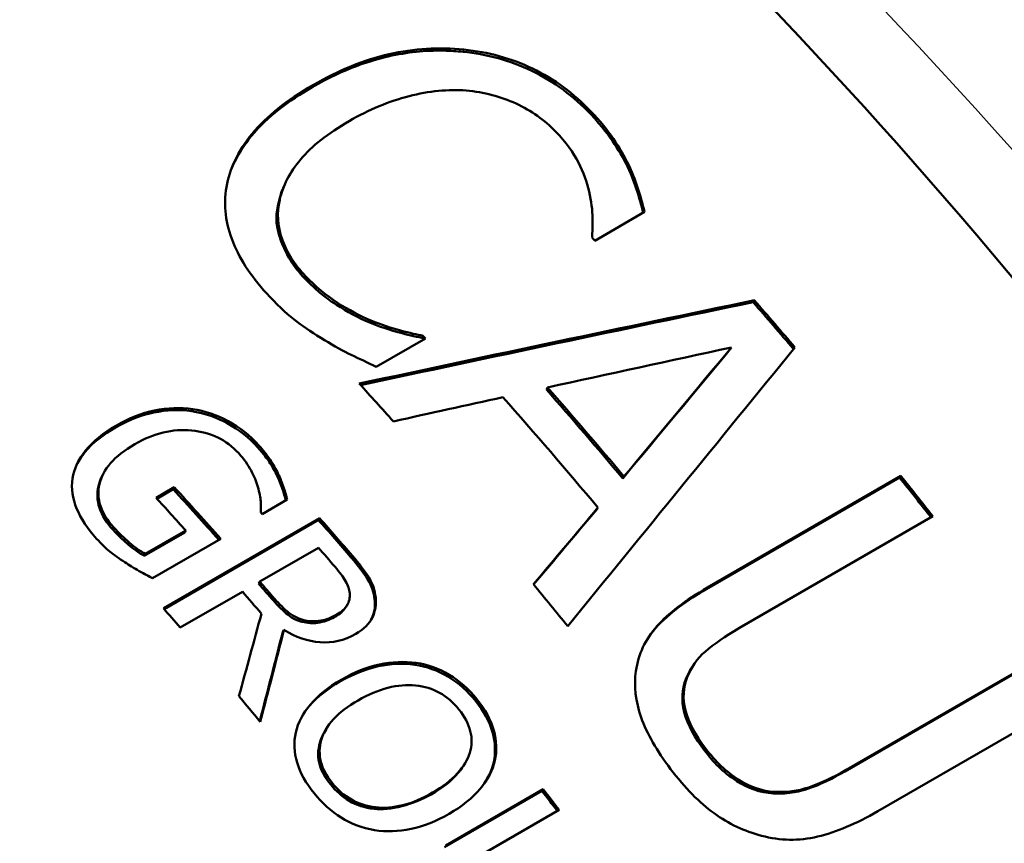
# Paper-space layout 'Layout1' of a CAD drawing. Units: inches. Extents: x 0 to 16.4, y 0 to 10.5.
# Drawn here: x 14.9 to 15.1, y 6.1 to 6.3 of the extents above; entities that cross this region are included whole.
import ezdxf

# ---------------------------------------------------------------- set-up
doc = ezdxf.new("R2010")
doc.units = ezdxf.units.IN
doc.header["$MEASUREMENT"] = 0
doc.layers.add('Viewport4ForCustomObjects_0', color=7, linetype='Continuous')
doc.layers.add('Visible (ANSI)', color=7, linetype='Continuous', lineweight=50)
doc.layers.add('Visible Narrow (ANSI)', color=7, linetype='Continuous', lineweight=35)

# ---------------------------------------------------------------- blocks, each defined once
blk = doc.blocks.new('CustomObjectsInViewport4_0')
at = {"layer": 'Visible (ANSI)'}
for p, q in [((-10001.15712, -10001.65686), (-10001.15684, -10001.65628)), ((-10001.25545, -10001.66338), (-10001.2552, -10001.66275)), ((-10001.15228, -10001.6698), (-10001.16646, -10001.67799)), ((-10001.12128, -10001.69552), (-10001.12096, -10001.69497)), ((-10001.23058, -10001.70134), (-10001.2303, -10001.70075)), ((-10001.21474, -10001.70586), (-10001.22878, -10001.71397)), ((-10001.21575, -10001.70565), (-10001.21546, -10001.70507)), ((-10001.12781, -10001.70895), (-10001.12749, -10001.70841)), ((-10001.18027, -10001.72038), (-10001.17996, -10001.71982)), ((-10001.30708, -10001.74537), (-10001.3068, -10001.74478)), ((-10001.15846, -10001.74573), (-10001.15813, -10001.7452)), ((-10001.1347, -10001.77736), (-10001.07955, -10001.74552)), ((-10001.13434, -10001.77686), (-10001.07919, -10001.74502)), ((-10001.07955, -10001.74552), (-10001.07919, -10001.74502)), ((-10001.30798, -10001.748), (-10001.3077, -10001.74741)), ((-10001.29156, -10001.75126), (-10001.28636, -10001.74826)), ((-10001.29131, -10001.75153), (-10001.28665, -10001.74884)), ((-10001.28665, -10001.74884), (-10001.28636, -10001.74826)), ((-10001.25416, -10001.75179), (-10001.26131, -10001.75591)), ((-10001.1659, -10001.75461), (-10001.16556, -10001.75408)), ((-10001.28948, -10001.78276), (-10001.24493, -10001.75704)), ((-10001.28926, -10001.78301), (-10001.24524, -10001.7576)), ((-10001.24524, -10001.7576), (-10001.24493, -10001.75704)), ((-10001.07004, -10001.75654), (-10001.1252, -10001.78838)), ((-10001.29462, -10001.76726), (-10001.28311, -10001.76061)), ((-10001.2834, -10001.76118), (-10001.28311, -10001.76061)), ((-10001.29492, -10001.76782), (-10001.2834, -10001.76118)), ((-10001.27313, -10001.76296), (-10001.29258, -10001.77419)), ((-10001.24525, -10001.7655), (-10001.262, -10001.77517)), ((-10001.29492, -10001.76782), (-10001.29462, -10001.76726)), ((-10001.26231, -10001.77572), (-10001.262, -10001.77517)), ((-10001.26695, -10001.77803), (-10001.28467, -10001.78826)), ((-10001.23705, -10001.78182), (-10001.23738, -10001.78235)), ((-10001.24936, -10001.78674), (-10001.24904, -10001.7862)), ((-10001.25541, -10001.78944), (-10001.25508, -10001.7889)), ((-10001.09517, -10001.82926), (-10001.03973, -10001.79725)), ((-10001.09478, -10001.8288), (-10001.03934, -10001.7968)), ((-10001.21773, -10001.79884), (-10001.21739, -10001.79832)), ((-10001.13804, -10001.79852), (-10001.13767, -10001.79803)), ((-10001.14045, -10001.80292), (-10001.14008, -10001.80244)), ((-10001.03056, -10001.80877), (-10001.08571, -10001.84062)), ((-10001.24307, -10001.81712), (-10001.24272, -10001.8166)), ((-10001.20424, -10001.82812), (-10001.20459, -10001.82861)), ((-10001.19528, -10001.82666), (-10001.19492, -10001.82617)), ((-10001.20931, -10001.85087), (-10001.18151, -10001.83482)), ((-10001.20894, -10001.85039), (-10001.18114, -10001.83434)), ((-10001.18151, -10001.83482), (-10001.18114, -10001.83434)), ((-10001.1766, -10001.84023), (-10001.20439, -10001.85628))]:
    blk.add_line(p, q, dxfattribs=at)
for centre, major_axis, start_param, end_param in [((-10001.79191, -10002.45903), (0.50281, -0.87088), 0.006998, 3.134594), ((-10001.38909, -10002.22646), (-0.511, 0.88508), 3.597648, 5.411374), ((-10001.46218, -10002.26866), (-0.511, 0.88508), 5.076206, 5.077398), ((-10001.53051, -10002.30811), (-0.511, 0.88508), 5.059622, 5.074419), ((-10001.5058, -10002.29384), (-0.511, 0.88508), 5.007583, 5.049591), ((-10001.5879, -10002.34124), (-0.511, 0.88508), 5.062396, 5.075259), ((-10001.57075, -10002.33134), (-0.511, 0.88508), 5.055288, 5.055939), ((-10001.5657, -10002.32842), (-0.511, 0.88508), 5.031063, 5.03837), ((-10001.53051, -10002.30811), (-0.511, 0.88508), 4.98216, 4.997652), ((-10001.58739, -10002.34095), (-0.511, 0.88508), 5.029962, 5.03837), ((-10001.60512, -10002.35118), (-0.511, 0.88508), 5.03837, 5.045778), ((-10001.60512, -10002.35118), (-0.511, 0.88508), 5.002783, 5.012343)]:
    blk.add_ellipse(centre, major_axis=major_axis, ratio=0.57735, start_param=start_param, end_param=end_param, dxfattribs=at)
at = {"layer": 'Visible (ANSI)', "extrusion": (0, 0, -1)}
for centre, major_axis, start_param, end_param in [((-10001.74264, -10002.43058), (-0.51, 0.88335), 6.118023, 9.58994), ((-10001.74264, -10002.43058), (0.511, -0.88508), 4.013404, 5.82713), ((-10001.44212, -10002.25708), (0.5105, -0.88421), 4.387501, 4.405387), ((-10001.44212, -10002.25708), (0.511, -0.88508), 4.387501, 4.405476), ((-10001.51045, -10002.29653), (0.5105, -0.88421), 4.347479, 4.348199), ((-10001.51045, -10002.29653), (0.511, -0.88508), 4.347479, 4.348571), ((-10001.49577, -10002.28805), (0.5105, -0.88421), 4.379258, 4.413123), ((-10001.49577, -10002.28805), (0.511, -0.88508), 4.379258, 4.413123), ((-10001.44212, -10002.25708), (0.5105, -0.88421), 4.453145, 4.467599), ((-10001.44212, -10002.25708), (0.511, -0.88508), 4.453145, 4.467843), ((-10001.5827, -10002.33824), (0.5105, -0.88421), 4.349519, 4.369341), ((-10001.5827, -10002.33824), (0.511, -0.88508), 4.349519, 4.36969), ((-10001.56057, -10002.32547), (0.5105, -0.88421), 4.379, 4.393315), ((-10001.56057, -10002.32547), (0.511, -0.88508), 4.379, 4.393315), ((-10001.58245, -10002.3381), (0.5105, -0.88421), 4.386408, 4.392914), ((-10001.58245, -10002.3381), (0.511, -0.88508), 4.386408, 4.392914), ((-10001.56057, -10002.32547), (0.5105, -0.88421), 4.479755, 4.486939), ((-10001.56057, -10002.32547), (0.511, -0.88508), 4.479755, 4.487163)]:
    blk.add_ellipse(centre, major_axis=major_axis, ratio=0.57735, start_param=start_param, end_param=end_param, dxfattribs=at)
at = {"layer": 'Visible (ANSI)'}
for points, knots in [([(-10000.7134, -10002.9102), (-10000.67745, -10002.85229), (-10000.65319, -10002.78535), (-10000.6243, -10002.63125), (-10000.62251, -10002.5424), (-10000.64341, -10002.35592), (-10000.66668, -10002.25812), (-10000.7351, -10002.06493), (-10000.7801, -10001.96957), (-10000.88717, -10001.78996), (-10000.94916, -10001.70571), (-10001.08492, -10001.55587), (-10001.1587, -10001.49037), (-10001.31246, -10001.38512), (-10001.39248, -10001.34546), (-10001.52823, -10001.30625), (-10001.58393, -10001.29812), (-10001.63839, -10001.29929)], [2.656059, 2.656059, 2.656059, 2.656059, 2.948665, 2.948665, 3.279099, 3.279099, 3.61646, 3.61646, 3.951172, 3.951172, 4.284706, 4.284706, 4.619781, 4.619781, 4.95725, 4.95725, 5.190783, 5.190783, 5.190783, 5.190783]), ([(-10001.24684, -10001.63365), (-10001.23944, -10001.62938), (-10001.23219, -10001.62644), (-10001.2251, -10001.62485), (-10001.21801, -10001.62326), (-10001.2109, -10001.62281), (-10001.20379, -10001.62353)], [0, 0, 0, 0, 1, 1, 1, 2, 2, 2, 2]), ([(-10001.24708, -10001.63428), (-10001.23751, -10001.62876), (-10001.23006, -10001.62654), (-10001.22534, -10001.62548), (-10001.21987, -10001.62426), (-10001.21497, -10001.62374), (-10001.2095, -10001.62383), (-10001.2077, -10001.62386), (-10001.20588, -10001.62397), (-10001.20403, -10001.62415)], [-0.09667348, -0.09667348, -0.09667348, -0.09667348, -0.05864749, -0.05864749, -0.05864749, -0.01453159, -0.01453159, -0.01453159, 0, 0, 0, 0]), ([(-10001.20403, -10001.62415), (-10001.19736, -10001.6248), (-10001.19061, -10001.62661), (-10001.18444, -10001.62958), (-10001.17799, -10001.63267), (-10001.17242, -10001.63693), (-10001.16772, -10001.64185)], [-0.106766, -0.106766, -0.106766, -0.106766, -0.0545521, -0.0545521, -0.0545521, 0, 0, 0, 0]), ([(-10001.20379, -10001.62353), (-10001.19686, -10001.62421), (-10001.19032, -10001.62601), (-10001.18418, -10001.62896), (-10001.17804, -10001.63191), (-10001.17246, -10001.636), (-10001.16746, -10001.64125)], [0, 0, 0, 0, 1, 1, 1, 2, 2, 2, 2]), ([(-10001.27148, -10001.66272), (-10001.27067, -10001.6575), (-10001.26823, -10001.65243), (-10001.26414, -10001.6475), (-10001.26006, -10001.64256), (-10001.25429, -10001.63795), (-10001.24684, -10001.63365)], [0, 0, 0, 0, 1, 1, 1, 2, 2, 2, 2]), ([(-10001.27006, -10001.65756), (-10001.26847, -10001.65368), (-10001.26617, -10001.65029), (-10001.26438, -10001.64813), (-10001.25986, -10001.64268), (-10001.25369, -10001.6381), (-10001.24708, -10001.63428)], [-0.09959723, -0.09959723, -0.09959723, -0.09959723, -0.07129505, -0.07129505, -0.07129505, 0, 0, 0, 0]), ([(-10001.20314, -10001.6352), (-10001.20825, -10001.6348), (-10001.21367, -10001.63534), (-10001.2194, -10001.6368), (-10001.22512, -10001.63825), (-10001.23083, -10001.64063), (-10001.23651, -10001.64391)], [0, 0, 0, 0, 1, 1, 1, 2, 2, 2, 2]), ([(-10001.17762, -10001.6469), (-10001.18076, -10001.6436), (-10001.18453, -10001.64095), (-10001.18891, -10001.63893), (-10001.19329, -10001.63691), (-10001.19803, -10001.63567), (-10001.20314, -10001.6352)], [0, 0, 0, 0, 1, 1, 1, 2, 2, 2, 2]), ([(-10001.16772, -10001.64185), (-10001.16418, -10001.64557), (-10001.16224, -10001.64836), (-10001.16141, -10001.64957), (-10001.15981, -10001.65193), (-10001.15833, -10001.65438), (-10001.15712, -10001.65686)], [-0.03602663, -0.03602663, -0.03602663, -0.03602663, -0.02382141, -0.02382141, -0.02382141, 0, 0, 0, 0]), ([(-10001.16746, -10001.64125), (-10001.16498, -10001.64385), (-10001.16287, -10001.64643), (-10001.16114, -10001.64897), (-10001.15941, -10001.65152), (-10001.15798, -10001.65395), (-10001.15684, -10001.65628)], [0, 0, 0, 0, 1, 1, 1, 2, 2, 2, 2]), ([(-10001.23651, -10001.64391), (-10001.24258, -10001.64741), (-10001.24718, -10001.65104), (-10001.25031, -10001.6548), (-10001.25345, -10001.65857), (-10001.25544, -10001.6624), (-10001.25631, -10001.66632)], [0, 0, 0, 0, 1, 1, 1, 2, 2, 2, 2]), ([(-10001.16808, -10001.66396), (-10001.16868, -10001.66126), (-10001.16969, -10001.6585), (-10001.17111, -10001.6557), (-10001.17253, -10001.6529), (-10001.17469, -10001.64997), (-10001.17762, -10001.6469)], [0, 0, 0, 0, 1, 1, 1, 2, 2, 2, 2]), ([(-10001.15712, -10001.65686), (-10001.15579, -10001.65973), (-10001.15495, -10001.66217), (-10001.15455, -10001.66338), (-10001.15382, -10001.66559), (-10001.15319, -10001.6678), (-10001.15265, -10001.67002)], [-0.03328226, -0.03328226, -0.03328226, -0.03328226, -0.02182853, -0.02182853, -0.02182853, -0.00112293, -0.00112293, -0.00112293, -0.00112293]), ([(-10001.15684, -10001.65628), (-10001.15588, -10001.65833), (-10001.15502, -10001.66051), (-10001.15426, -10001.6628), (-10001.1535, -10001.66509), (-10001.15284, -10001.66743), (-10001.15228, -10001.6698)], [0, 0, 0, 0, 1, 1, 1, 2, 2, 2, 2]), ([(-10001.25913, -10001.69396), (-10001.26396, -10001.6889), (-10001.26745, -10001.68373), (-10001.26961, -10001.67844), (-10001.27176, -10001.67315), (-10001.27239, -10001.66792), (-10001.27148, -10001.66272)], [0, 0, 0, 0, 1, 1, 1, 2, 2, 2, 2]), ([(-10001.2555, -10001.66343), (-10001.25584, -10001.66431), (-10001.25612, -10001.66521), (-10001.25637, -10001.66616), (-10001.25644, -10001.66642), (-10001.2565, -10001.66668), (-10001.25656, -10001.66694)], [-0.01272582, -0.01272582, -0.01272582, -0.01272582, -0.00272214, -0.00272214, -0.00272214, 0, 0, 0, 0]), ([(-10001.16725, -10001.67713), (-10001.16712, -10001.67567), (-10001.16707, -10001.67382), (-10001.16709, -10001.67157), (-10001.16711, -10001.66932), (-10001.16744, -10001.66679), (-10001.16808, -10001.66396)], [0, 0, 0, 0, 1, 1, 1, 2, 2, 2, 2]), ([(-10001.25656, -10001.66694), (-10001.25727, -10001.67009), (-10001.25795, -10001.67229), (-10001.25586, -10001.67821), (-10001.25465, -10001.68163), (-10001.25233, -10001.68544), (-10001.24923, -10001.68869)], [-0.09849904, -0.09849904, -0.09849904, -0.09849904, -0.03607182, -0.03607182, -0.03607182, 0, 0, 0, 0]), ([(-10001.25631, -10001.66632), (-10001.25716, -10001.67009), (-10001.25692, -10001.67385), (-10001.2556, -10001.6776), (-10001.25427, -10001.68134), (-10001.25206, -10001.68484), (-10001.24896, -10001.68809)], [0, 0, 0, 0, 1, 1, 1, 2, 2, 2, 2]), ([(-10001.24923, -10001.68869), (-10001.24513, -10001.69298), (-10001.2416, -10001.69531), (-10001.24012, -10001.69626), (-10001.2371, -10001.69819), (-10001.23391, -10001.69994), (-10001.23058, -10001.70134)], [-0.04095557, -0.04095557, -0.04095557, -0.04095557, -0.02751189, -0.02751189, -0.02751189, 0, 0, 0, 0]), ([(-10001.24896, -10001.68809), (-10001.24612, -10001.69106), (-10001.24309, -10001.69359), (-10001.23985, -10001.69566), (-10001.23661, -10001.69774), (-10001.23343, -10001.69944), (-10001.2303, -10001.70075)], [0, 0, 0, 0, 1, 1, 1, 2, 2, 2, 2]), ([(-10001.24351, -10001.70631), (-10001.24648, -10001.70454), (-10001.2491, -10001.70281), (-10001.25136, -10001.70111), (-10001.25362, -10001.69942), (-10001.25621, -10001.69703), (-10001.25913, -10001.69396)], [0, 0, 0, 0, 1, 1, 1, 2, 2, 2, 2]), ([(-10001.23058, -10001.70134), (-10001.2261, -10001.70314), (-10001.2232, -10001.70392), (-10001.22212, -10001.7042), (-10001.22015, -10001.70472), (-10001.21774, -10001.70531), (-10001.21575, -10001.70565)], [-0.02460093, -0.02460093, -0.02460093, -0.02460093, -0.01590291, -0.01590291, -0.01590291, 0, 0, 0, 0]), ([(-10001.2303, -10001.70075), (-10001.22726, -10001.70198), (-10001.22444, -10001.70293), (-10001.22183, -10001.70362), (-10001.21923, -10001.7043), (-10001.21711, -10001.70479), (-10001.21546, -10001.70507)], [0, 0, 0, 0, 1, 1, 1, 2, 2, 2, 2]), ([(-10001.22878, -10001.71397), (-10001.2313, -10001.71272), (-10001.23368, -10001.71158), (-10001.23592, -10001.71054), (-10001.23815, -10001.7095), (-10001.24068, -10001.70809), (-10001.24351, -10001.70631)], [0, 0, 0, 0, 1, 1, 1, 2, 2, 2, 2]), ([(-10001.30313, -10001.73123), (-10001.29881, -10001.72874), (-10001.2951, -10001.72758), (-10001.29224, -10001.72699), (-10001.2885, -10001.72623), (-10001.28514, -10001.72608), (-10001.28137, -10001.7266)], [-0.05276528, -0.05276528, -0.05276528, -0.05276528, -0.02992402, -0.02992402, -0.02992402, 0, 0, 0, 0]), ([(-10001.30285, -10001.73064), (-10001.29927, -10001.72857), (-10001.29564, -10001.72715), (-10001.29197, -10001.7264), (-10001.28829, -10001.72565), (-10001.28467, -10001.72552), (-10001.2811, -10001.72601)], [0, 0, 0, 0, 1, 1, 1, 2, 2, 2, 2]), ([(-10001.28137, -10001.7266), (-10001.27774, -10001.72712), (-10001.27395, -10001.72855), (-10001.27131, -10001.72999), (-10001.26781, -10001.73189), (-10001.26502, -10001.73418), (-10001.26254, -10001.73691)], [-0.05130696, -0.05130696, -0.05130696, -0.05130696, -0.02926424, -0.02926424, -0.02926424, 0, 0, 0, 0]), ([(-10001.2811, -10001.72601), (-10001.27764, -10001.7265), (-10001.27428, -10001.72763), (-10001.27103, -10001.7294), (-10001.26777, -10001.73117), (-10001.26484, -10001.73348), (-10001.26225, -10001.73633)], [0, 0, 0, 0, 1, 1, 1, 2, 2, 2, 2]), ([(-10001.31539, -10001.74581), (-10001.31497, -10001.74301), (-10001.31372, -10001.74033), (-10001.31164, -10001.73776), (-10001.30956, -10001.73519), (-10001.30663, -10001.73282), (-10001.30285, -10001.73064)], [0, 0, 0, 0, 1, 1, 1, 2, 2, 2, 2]), ([(-10001.31422, -10001.74198), (-10001.3135, -10001.74052), (-10001.31265, -10001.73925), (-10001.31192, -10001.73835), (-10001.30962, -10001.73552), (-10001.30649, -10001.73317), (-10001.30313, -10001.73123)], [-0.04774504, -0.04774504, -0.04774504, -0.04774504, -0.0362383, -0.0362383, -0.0362383, 0, 0, 0, 0]), ([(-10001.268, -10001.7386), (-10001.27152, -10001.73474), (-10001.27599, -10001.73257), (-10001.28141, -10001.73207), (-10001.28682, -10001.73157), (-10001.29221, -10001.73287), (-10001.29758, -10001.73597)], [0, 0, 0, 0, 1, 1, 1, 2, 2, 2, 2]), ([(-10001.29758, -10001.73597), (-10001.30056, -10001.73769), (-10001.30289, -10001.73951), (-10001.30455, -10001.74142), (-10001.30621, -10001.74333), (-10001.30726, -10001.74533), (-10001.3077, -10001.74741)], [0, 0, 0, 0, 1, 1, 1, 2, 2, 2, 2]), ([(-10001.26254, -10001.73691), (-10001.26084, -10001.73877), (-10001.25983, -10001.74024), (-10001.25933, -10001.74099), (-10001.25844, -10001.74233), (-10001.25766, -10001.7437), (-10001.257, -10001.7451)], [-0.02061201, -0.02061201, -0.02061201, -0.02061201, -0.0132068, -0.0132068, -0.0132068, 0, 0, 0, 0]), ([(-10001.26225, -10001.73633), (-10001.26102, -10001.73768), (-10001.25995, -10001.73905), (-10001.25904, -10001.74042), (-10001.25812, -10001.74179), (-10001.25735, -10001.74316), (-10001.2567, -10001.74453)], [0, 0, 0, 0, 1, 1, 1, 2, 2, 2, 2]), ([(-10001.26256, -10001.74814), (-10001.26295, -10001.74669), (-10001.26357, -10001.74515), (-10001.26445, -10001.74352), (-10001.26532, -10001.74188), (-10001.26651, -10001.74024), (-10001.268, -10001.7386)], [0, 0, 0, 0, 1, 1, 1, 2, 2, 2, 2]), ([(-10001.30852, -10001.76293), (-10001.31112, -10001.76009), (-10001.31301, -10001.75722), (-10001.3142, -10001.75433), (-10001.31539, -10001.75144), (-10001.31579, -10001.7486), (-10001.31539, -10001.74581)], [0, 0, 0, 0, 1, 1, 1, 2, 2, 2, 2]), ([(-10001.257, -10001.7451), (-10001.25624, -10001.74665), (-10001.25572, -10001.74821), (-10001.25551, -10001.74884), (-10001.25519, -10001.74982), (-10001.25482, -10001.75098), (-10001.25455, -10001.75201)], [-0.01601513, -0.01601513, -0.01601513, -0.01601513, -0.01013407, -0.01013407, -0.01013407, -0.00102016, -0.00102016, -0.00102016, -0.00102016]), ([(-10001.2567, -10001.74453), (-10001.25618, -10001.7456), (-10001.25568, -10001.74685), (-10001.25521, -10001.74828), (-10001.25474, -10001.74971), (-10001.25439, -10001.75088), (-10001.25416, -10001.75179)], [0, 0, 0, 0, 1, 1, 1, 2, 2, 2, 2]), ([(-10001.30798, -10001.748), (-10001.30846, -10001.74993), (-10001.30839, -10001.75204), (-10001.30771, -10001.75414), (-10001.30699, -10001.75633), (-10001.30563, -10001.75842), (-10001.30389, -10001.76033)], [-0.04029558, -0.04029558, -0.04029558, -0.04029558, -0.020582, -0.020582, -0.020582, 0, 0, 0, 0]), ([(-10001.3077, -10001.74741), (-10001.3082, -10001.74942), (-10001.30811, -10001.75147), (-10001.30742, -10001.75355), (-10001.30674, -10001.75564), (-10001.30546, -10001.75771), (-10001.3036, -10001.75976)], [0, 0, 0, 0, 1, 1, 1, 2, 2, 2, 2]), ([(-10001.26173, -10001.75543), (-10001.26167, -10001.7544), (-10001.26167, -10001.75335), (-10001.26172, -10001.75229), (-10001.26178, -10001.75123), (-10001.26206, -10001.74984), (-10001.26256, -10001.74814)], [0, 0, 0, 0, 1, 1, 1, 2, 2, 2, 2]), ([(-10001.30389, -10001.76033), (-10001.30199, -10001.76242), (-10001.30034, -10001.76387), (-10001.29943, -10001.76464), (-10001.29807, -10001.7658), (-10001.29653, -10001.76695), (-10001.29492, -10001.76782)], [-0.02320001, -0.02320001, -0.02320001, -0.02320001, -0.01390928, -0.01390928, -0.01390928, 0, 0, 0, 0]), ([(-10001.3036, -10001.75976), (-10001.30221, -10001.76128), (-10001.30072, -10001.76272), (-10001.29914, -10001.76407), (-10001.29755, -10001.76542), (-10001.29604, -10001.76649), (-10001.29462, -10001.76726)], [0, 0, 0, 0, 1, 1, 1, 2, 2, 2, 2]), ([(-10001.30048, -10001.76964), (-10001.3021, -10001.76858), (-10001.3035, -10001.76757), (-10001.30468, -10001.76663), (-10001.30586, -10001.76569), (-10001.30714, -10001.76446), (-10001.30852, -10001.76293)], [0, 0, 0, 0, 1, 1, 1, 2, 2, 2, 2]), ([(-10001.23598, -10001.76824), (-10001.23383, -10001.77073), (-10001.23224, -10001.77287), (-10001.23125, -10001.77446), (-10001.22997, -10001.77652), (-10001.22947, -10001.77826), (-10001.22925, -10001.78019)], [-0.03105302, -0.03105302, -0.03105302, -0.03105302, -0.01752526, -0.01752526, -0.01752526, 0, 0, 0, 0]), ([(-10001.23566, -10001.76769), (-10001.23361, -10001.77006), (-10001.23204, -10001.77214), (-10001.23093, -10001.77392), (-10001.22982, -10001.7757), (-10001.22916, -10001.77761), (-10001.22893, -10001.77966)], [0, 0, 0, 0, 1, 1, 1, 2, 2, 2, 2]), ([(-10001.29258, -10001.77419), (-10001.29353, -10001.7737), (-10001.29478, -10001.77302), (-10001.29634, -10001.77216), (-10001.29789, -10001.7713), (-10001.29927, -10001.77046), (-10001.30048, -10001.76964)], [0, 0, 0, 0, 1, 1, 1, 2, 2, 2, 2]), ([(-10001.23634, -10001.77848), (-10001.23645, -10001.77738), (-10001.23684, -10001.77624), (-10001.23751, -10001.77505), (-10001.23819, -10001.77387), (-10001.23919, -10001.7725), (-10001.24053, -10001.77095)], [0, 0, 0, 0, 1, 1, 1, 2, 2, 2, 2]), ([(-10001.15472, -10001.80065), (-10001.15405, -10001.79587), (-10001.15206, -10001.79163), (-10001.14876, -10001.7879), (-10001.14545, -10001.78418), (-10001.14065, -10001.7805), (-10001.13434, -10001.77686)], [0, 0, 0, 0, 1, 1, 1, 2, 2, 2, 2]), ([(-10001.15062, -10001.79037), (-10001.15006, -10001.78954), (-10001.14953, -10001.78887), (-10001.14911, -10001.7884), (-10001.14526, -10001.78407), (-10001.13986, -10001.78034), (-10001.1347, -10001.77736)], [-0.06162063, -0.06162063, -0.06162063, -0.06162063, -0.0556171, -0.0556171, -0.0556171, 0, 0, 0, 0]), ([(-10001.25811, -10001.78057), (-10001.25682, -10001.78207), (-10001.25512, -10001.78368), (-10001.25398, -10001.78458), (-10001.25229, -10001.78592), (-10001.25203, -10001.78585), (-10001.25138, -10001.78613), (-10001.25072, -10001.7864), (-10001.25005, -10001.7866), (-10001.24936, -10001.78674)], [-0.01479345, -0.01479345, -0.01479345, -0.01479345, -0.01108716, -0.01108716, -0.01108716, -0.00554358, -0.00554358, -0.00554358, 0, 0, 0, 0]), ([(-10001.25779, -10001.78002), (-10001.25644, -10001.78159), (-10001.25506, -10001.78293), (-10001.25366, -10001.78404), (-10001.25227, -10001.78514), (-10001.25073, -10001.78586), (-10001.24904, -10001.7862)], [0, 0, 0, 0, 1, 1, 1, 2, 2, 2, 2]), ([(-10001.24001, -10001.78454), (-10001.23871, -10001.78379), (-10001.23774, -10001.78291), (-10001.23711, -10001.7819), (-10001.23647, -10001.7809), (-10001.23622, -10001.77976), (-10001.23634, -10001.77848)], [0, 0, 0, 0, 1, 1, 1, 2, 2, 2, 2]), ([(-10001.22893, -10001.77966), (-10001.2287, -10001.7817), (-10001.22901, -10001.78361), (-10001.22986, -10001.78538), (-10001.23071, -10001.78715), (-10001.2323, -10001.78871), (-10001.23464, -10001.79006)], [0, 0, 0, 0, 1, 1, 1, 2, 2, 2, 2]), ([(-10001.22925, -10001.78019), (-10001.22904, -10001.78207), (-10001.22907, -10001.7836), (-10001.23019, -10001.78592), (-10001.23026, -10001.78607), (-10001.23035, -10001.78623), (-10001.23044, -10001.78638)], [-0.04891776, -0.04891776, -0.04891776, -0.04891776, -0.0217356, -0.0217356, -0.0217356, -0.01990121, -0.01990121, -0.01990121, -0.01990121]), ([(-10001.24034, -10001.78507), (-10001.23918, -10001.7844), (-10001.23817, -10001.7836), (-10001.23743, -10001.78244), (-10001.23741, -10001.78241), (-10001.2374, -10001.78238), (-10001.23738, -10001.78235)], [-0.0255778, -0.0255778, -0.0255778, -0.0255778, -0.01154544, -0.01154544, -0.01154544, -0.01119501, -0.01119501, -0.01119501, -0.01119501]), ([(-10001.24936, -10001.78674), (-10001.24782, -10001.78708), (-10001.24629, -10001.78708), (-10001.24488, -10001.78682), (-10001.24298, -10001.78647), (-10001.24137, -10001.78567), (-10001.24034, -10001.78507)], [-0.01953889, -0.01953889, -0.01953889, -0.01953889, -0.01119449, -0.01119449, -0.01119449, 0, 0, 0, 0]), ([(-10001.24904, -10001.7862), (-10001.24753, -10001.78653), (-10001.24604, -10001.78656), (-10001.24455, -10001.78628), (-10001.24306, -10001.78601), (-10001.24155, -10001.78542), (-10001.24001, -10001.78454)], [0, 0, 0, 0, 1, 1, 1, 2, 2, 2, 2]), ([(-10001.23464, -10001.79006), (-10001.23789, -10001.79194), (-10001.24127, -10001.79273), (-10001.24478, -10001.79245), (-10001.2483, -10001.79217), (-10001.25173, -10001.79098), (-10001.25508, -10001.7889)], [0, 0, 0, 0, 1, 1, 1, 2, 2, 2, 2]), ([(-10001.1252, -10001.78838), (-10001.1293, -10001.79075), (-10001.13255, -10001.79298), (-10001.13493, -10001.79508), (-10001.13731, -10001.79717), (-10001.13903, -10001.79962), (-10001.14008, -10001.80244)], [0, 0, 0, 0, 1, 1, 1, 2, 2, 2, 2]), ([(-10001.23913, -10001.80367), (-10001.23435, -10001.80091), (-10001.23061, -10001.79981), (-10001.22818, -10001.7993), (-10001.22458, -10001.79853), (-10001.22135, -10001.79835), (-10001.21773, -10001.79884)], [-0.04938322, -0.04938322, -0.04938322, -0.04938322, -0.02947855, -0.02947855, -0.02947855, 0, 0, 0, 0]), ([(-10001.23879, -10001.80314), (-10001.23506, -10001.80099), (-10001.23141, -10001.79953), (-10001.22784, -10001.79878), (-10001.22427, -10001.79802), (-10001.22078, -10001.79786), (-10001.21739, -10001.79832)], [0, 0, 0, 0, 1, 1, 1, 2, 2, 2, 2]), ([(-10001.21773, -10001.79884), (-10001.2145, -10001.79935), (-10001.21125, -10001.80049), (-10001.20832, -10001.80223), (-10001.20524, -10001.80406), (-10001.20262, -10001.80646), (-10001.20042, -10001.80919)], [-0.05324849, -0.05324849, -0.05324849, -0.05324849, -0.02726928, -0.02726928, -0.02726928, 0, 0, 0, 0]), ([(-10001.21739, -10001.79832), (-10001.21404, -10001.79885), (-10001.2109, -10001.79998), (-10001.20797, -10001.80172), (-10001.20505, -10001.80346), (-10001.20241, -10001.80578), (-10001.20007, -10001.80868)], [0, 0, 0, 0, 1, 1, 1, 2, 2, 2, 2]), ([(-10001.14485, -10001.82858), (-10001.14881, -10001.82339), (-10001.1516, -10001.8185), (-10001.15322, -10001.81389), (-10001.15484, -10001.80928), (-10001.15534, -10001.80487), (-10001.15472, -10001.80065)], [0, 0, 0, 0, 1, 1, 1, 2, 2, 2, 2]), ([(-10001.14045, -10001.80292), (-10001.14162, -10001.80574), (-10001.14181, -10001.80901), (-10001.14097, -10001.81233), (-10001.14001, -10001.8161), (-10001.13778, -10001.81987), (-10001.1352, -10001.82326)], [-0.06201691, -0.06201691, -0.06201691, -0.06201691, -0.03296523, -0.03296523, -0.03296523, 0, 0, 0, 0]), ([(-10001.14008, -10001.80244), (-10001.14129, -10001.80533), (-10001.14145, -10001.80847), (-10001.1406, -10001.81185), (-10001.13974, -10001.81523), (-10001.13781, -10001.81887), (-10001.13482, -10001.82279)], [0, 0, 0, 0, 1, 1, 1, 2, 2, 2, 2]), ([(-10001.25172, -10001.81814), (-10001.2511, -10001.81536), (-10001.2497, -10001.8127), (-10001.24753, -10001.81014), (-10001.24536, -10001.80759), (-10001.24245, -10001.80526), (-10001.23879, -10001.80314)], [0, 0, 0, 0, 1, 1, 1, 2, 2, 2, 2]), ([(-10001.24945, -10001.81275), (-10001.24894, -10001.81199), (-10001.2484, -10001.81129), (-10001.24787, -10001.81067), (-10001.2455, -10001.80787), (-10001.24243, -10001.80557), (-10001.23913, -10001.80367)], [-0.04349641, -0.04349641, -0.04349641, -0.04349641, -0.0355332, -0.0355332, -0.0355332, 0, 0, 0, 0]), ([(-10001.21759, -10001.80474), (-10001.22003, -10001.80449), (-10001.22265, -10001.80472), (-10001.22543, -10001.80544), (-10001.22821, -10001.80615), (-10001.23105, -10001.80735), (-10001.23394, -10001.80901)], [0, 0, 0, 0, 1, 1, 1, 2, 2, 2, 2]), ([(-10001.20519, -10001.81164), (-10001.20687, -10001.80957), (-10001.20871, -10001.80797), (-10001.21073, -10001.80684), (-10001.21275, -10001.80571), (-10001.21503, -10001.80501), (-10001.21759, -10001.80474)], [0, 0, 0, 0, 1, 1, 1, 2, 2, 2, 2]), ([(-10001.20007, -10001.80868), (-10001.1977, -10001.81161), (-10001.19611, -10001.81457), (-10001.19527, -10001.81756), (-10001.19444, -10001.82055), (-10001.19432, -10001.82342), (-10001.19492, -10001.82617)], [0, 0, 0, 0, 1, 1, 1, 2, 2, 2, 2]), ([(-10001.23394, -10001.80901), (-10001.23978, -10001.81239), (-10001.24329, -10001.81615), (-10001.24445, -10001.82031), (-10001.24562, -10001.82447), (-10001.24459, -10001.82853), (-10001.24137, -10001.83253)], [0, 0, 0, 0, 1, 1, 1, 2, 2, 2, 2]), ([(-10001.20042, -10001.80919), (-10001.1982, -10001.81194), (-10001.19649, -10001.81498), (-10001.19563, -10001.81806), (-10001.19481, -10001.82101), (-10001.19469, -10001.82393), (-10001.19528, -10001.82666)], [-0.05335796, -0.05335796, -0.05335796, -0.05335796, -0.02608862, -0.02608862, -0.02608862, 0, 0, 0, 0]), ([(-10001.20209, -10001.82396), (-10001.20146, -10001.82192), (-10001.20142, -10001.81986), (-10001.20195, -10001.81779), (-10001.20248, -10001.81571), (-10001.20356, -10001.81367), (-10001.20519, -10001.81164)], [0, 0, 0, 0, 1, 1, 1, 2, 2, 2, 2]), ([(-10001.24649, -10001.83549), (-10001.24886, -10001.83256), (-10001.25047, -10001.82964), (-10001.25135, -10001.82673), (-10001.25222, -10001.82382), (-10001.25234, -10001.82096), (-10001.25172, -10001.81814)], [0, 0, 0, 0, 1, 1, 1, 2, 2, 2, 2]), ([(-10001.2431, -10001.81735), (-10001.24389, -10001.8185), (-10001.24447, -10001.81967), (-10001.2448, -10001.82082), (-10001.24621, -10001.82586), (-10001.24467, -10001.82938), (-10001.24172, -10001.83303)], [-0.04497722, -0.04497722, -0.04497722, -0.04497722, -0.03661221, -0.03661221, -0.03661221, 0, 0, 0, 0]), ([(-10001.21273, -10001.83531), (-10001.20979, -10001.83361), (-10001.20743, -10001.83179), (-10001.20566, -10001.82985), (-10001.20388, -10001.82791), (-10001.20269, -10001.82594), (-10001.20209, -10001.82396)], [0, 0, 0, 0, 1, 1, 1, 2, 2, 2, 2]), ([(-10001.1352, -10001.82326), (-10001.13269, -10001.82655), (-10001.13002, -10001.82939), (-10001.12596, -10001.832), (-10001.12297, -10001.83392), (-10001.11917, -10001.83535), (-10001.11558, -10001.83553)], [-0.07107958, -0.07107958, -0.07107958, -0.07107958, -0.03011197, -0.03011197, -0.03011197, 0, 0, 0, 0]), ([(-10001.13482, -10001.82279), (-10001.13203, -10001.82644), (-10001.12895, -10001.82936), (-10001.12557, -10001.83154), (-10001.12219, -10001.83372), (-10001.11873, -10001.8349), (-10001.11519, -10001.83507)], [0, 0, 0, 0, 1, 1, 1, 2, 2, 2, 2]), ([(-10001.19492, -10001.82617), (-10001.19559, -10001.82896), (-10001.19701, -10001.83166), (-10001.19918, -10001.83424), (-10001.20134, -10001.83683), (-10001.20428, -10001.8392), (-10001.20798, -10001.84134)], [0, 0, 0, 0, 1, 1, 1, 2, 2, 2, 2]), ([(-10001.21309, -10001.8358), (-10001.20971, -10001.83385), (-10001.20752, -10001.83199), (-10001.20602, -10001.83034), (-10001.20548, -10001.82975), (-10001.20498, -10001.82916), (-10001.20454, -10001.82856)], [-0.04143731, -0.04143731, -0.04143731, -0.04143731, -0.02192102, -0.02192102, -0.02192102, -0.01489428, -0.01489428, -0.01489428, -0.01489428]), ([(-10001.11892, -10001.84758), (-10001.12379, -10001.84632), (-10001.1283, -10001.84419), (-10001.13245, -10001.84119), (-10001.1366, -10001.83819), (-10001.14073, -10001.83398), (-10001.14485, -10001.82858)], [0, 0, 0, 0, 1, 1, 1, 2, 2, 2, 2]), ([(-10001.11558, -10001.83553), (-10001.11087, -10001.83581), (-10001.10745, -10001.8348), (-10001.10583, -10001.83426), (-10001.10216, -10001.83304), (-10001.09841, -10001.83112), (-10001.09517, -10001.82926)], [-0.05031545, -0.05031545, -0.05031545, -0.05031545, -0.03489071, -0.03489071, -0.03489071, 0, 0, 0, 0]), ([(-10001.11519, -10001.83507), (-10001.11183, -10001.83528), (-10001.10858, -10001.83486), (-10001.10544, -10001.83381), (-10001.10229, -10001.83276), (-10001.09874, -10001.83109), (-10001.09478, -10001.8288)], [0, 0, 0, 0, 1, 1, 1, 2, 2, 2, 2]), ([(-10001.24172, -10001.83303), (-10001.23871, -10001.83676), (-10001.2349, -10001.8393), (-10001.22936, -10001.83996), (-10001.22509, -10001.84047), (-10001.21802, -10001.83865), (-10001.21309, -10001.8358)], [-0.1220839, -0.1220839, -0.1220839, -0.1220839, -0.0531565, -0.0531565, -0.0531565, 0, 0, 0, 0]), ([(-10001.24137, -10001.83253), (-10001.23812, -10001.83655), (-10001.23401, -10001.83887), (-10001.229, -10001.83947), (-10001.224, -10001.84006), (-10001.21857, -10001.83868), (-10001.21273, -10001.83531)], [0, 0, 0, 0, 1, 1, 1, 2, 2, 2, 2]), ([(-10001.22925, -10001.84599), (-10001.23273, -10001.8454), (-10001.23591, -10001.8442), (-10001.23879, -10001.8424), (-10001.24166, -10001.84059), (-10001.24423, -10001.83829), (-10001.24649, -10001.83549)], [0, 0, 0, 0, 1, 1, 1, 2, 2, 2, 2]), ([(-10001.20798, -10001.84134), (-10001.21159, -10001.84342), (-10001.21522, -10001.84485), (-10001.21885, -10001.84563), (-10001.22249, -10001.84641), (-10001.22595, -10001.84653), (-10001.22925, -10001.84599)], [0, 0, 0, 0, 1, 1, 1, 2, 2, 2, 2]), ([(-10001.08571, -10001.84062), (-10001.09187, -10001.84417), (-10001.09761, -10001.84658), (-10001.10293, -10001.84785), (-10001.10825, -10001.84911), (-10001.11358, -10001.84902), (-10001.11892, -10001.84758)], [0, 0, 0, 0, 1, 1, 1, 2, 2, 2, 2])]:
    blk.add_open_spline(points, degree=3, knots=knots, dxfattribs=at)
for points in [[(-10001.23361, -10001.71873), (-10001.19599, -10001.71068), (-10001.15844, -10001.70276), (-10001.12096, -10001.69497)], [(-10001.23322, -10001.71916), (-10001.19584, -10001.71115), (-10001.15852, -10001.70327), (-10001.12128, -10001.69552)], [(-10001.12749, -10001.70841), (-10001.14496, -10001.71219), (-10001.16245, -10001.71599), (-10001.17996, -10001.71982)], [(-10001.10938, -10001.70844), (-10001.1309, -10001.73479), (-10001.1525, -10001.76127), (-10001.17418, -10001.78787)], [(-10001.15846, -10001.74573), (-10001.14823, -10001.73345), (-10001.13801, -10001.72119), (-10001.12781, -10001.70895)], [(-10001.15813, -10001.7452), (-10001.1479, -10001.73291), (-10001.13769, -10001.72065), (-10001.12749, -10001.70841)], [(-10001.19264, -10001.7226), (-10001.20305, -10001.72489), (-10001.21347, -10001.72719), (-10001.2239, -10001.7295)], [(-10001.30713, -10001.74542), (-10001.30751, -10001.74623), (-10001.30779, -10001.74708), (-10001.30798, -10001.748)], [(-10001.18396, -10001.77593), (-10001.17782, -10001.76864), (-10001.17169, -10001.76136), (-10001.16556, -10001.75408)], [(-10001.18391, -10001.77599), (-10001.1779, -10001.76886), (-10001.1719, -10001.76173), (-10001.1659, -10001.75461)], [(-10001.26792, -10001.80781), (-10001.26577, -10001.79995), (-10001.26363, -10001.79211), (-10001.26151, -10001.7843)], [(-10001.25508, -10001.7889), (-10001.25731, -10001.7976), (-10001.25956, -10001.80632), (-10001.26183, -10001.81509)], [(-10001.25541, -10001.78944), (-10001.25758, -10001.7979), (-10001.25977, -10001.80638), (-10001.26198, -10001.8149)], [(-10001.13804, -10001.79852), (-10001.13903, -10001.79985), (-10001.13985, -10001.80132), (-10001.14045, -10001.80292)], [(-10001.19528, -10001.82666), (-10001.19591, -10001.82926), (-10001.19711, -10001.8315), (-10001.1985, -10001.83341)]]:
    blk.add_open_spline(points, degree=3, dxfattribs=at)
at = {"layer": 'Visible Narrow (ANSI)'}
for p, q in [((-10001.20403, -10001.62415), (-10001.20379, -10001.62353)), ((-10001.24708, -10001.63428), (-10001.24684, -10001.63365)), ((-10001.16772, -10001.64185), (-10001.16746, -10001.64125)), ((-10001.25656, -10001.66694), (-10001.25631, -10001.66632)), ((-10001.24923, -10001.68869), (-10001.24896, -10001.68809)), ((-10001.28137, -10001.7266), (-10001.2811, -10001.72601)), ((-10001.30313, -10001.73123), (-10001.30285, -10001.73064)), ((-10001.26254, -10001.73691), (-10001.26225, -10001.73633)), ((-10001.257, -10001.7451), (-10001.2567, -10001.74453)), ((-10001.30389, -10001.76033), (-10001.3036, -10001.75976)), ((-10001.23598, -10001.76824), (-10001.23566, -10001.76769)), ((-10001.1347, -10001.77736), (-10001.13434, -10001.77686)), ((-10001.25811, -10001.78057), (-10001.25779, -10001.78002)), ((-10001.22925, -10001.78019), (-10001.22893, -10001.77966)), ((-10001.24034, -10001.78507), (-10001.24001, -10001.78454)), ((-10001.23913, -10001.80367), (-10001.23879, -10001.80314)), ((-10001.20042, -10001.80919), (-10001.20007, -10001.80868)), ((-10001.1352, -10001.82326), (-10001.13482, -10001.82279)), ((-10001.09517, -10001.82926), (-10001.09478, -10001.8288)), ((-10001.24172, -10001.83303), (-10001.24137, -10001.83253)), ((-10001.21309, -10001.8358), (-10001.21273, -10001.83531)), ((-10001.11558, -10001.83553), (-10001.11519, -10001.83507))]:
    blk.add_line(p, q, dxfattribs=at)
blk.add_ellipse((-10001.34666, -10002.20196), major_axis=(-0.49054, 0.84963), ratio=0.57735, start_param=3.607434, end_param=5.817344, dxfattribs=at)

psp = doc.layouts.get("Layout1")

# ---------------------------------------------------------------- block references
at = {"layer": 'Viewport4ForCustomObjects_0', "xscale": 0.7500000000001219, "yscale": 0.7500000000001219, "zscale": 0.7500000000001219}
psp.add_blockref('CustomObjectsInViewport4_0', (7515.86682, 7507.50838), dxfattribs=at)

doc.saveas('drawing.dxf')
